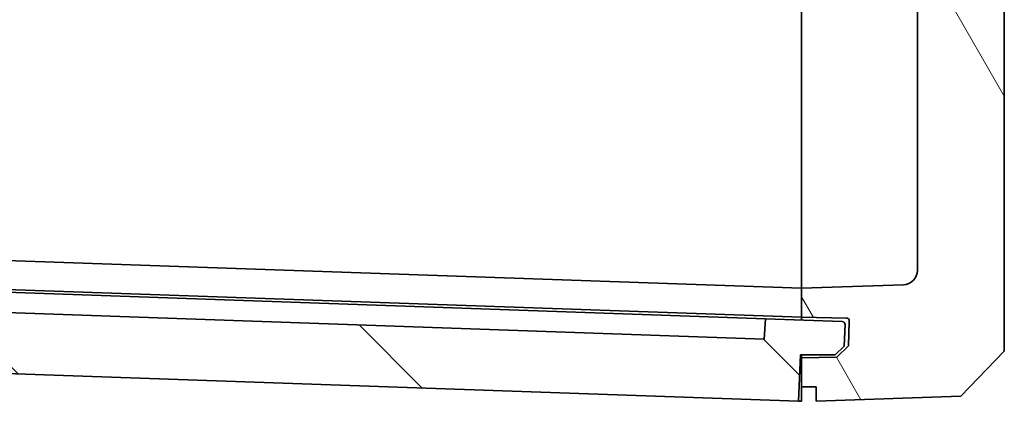
# Model space of a CAD drawing. Units: millimetres. Extents: x 36 to 5550, y 20 to 1004.
# Drawn here: x 1762 to 1796, y 439 to 452 of the extents above; entities that cross this region are included whole.
import ezdxf

# ---------------------------------------------------------------- set-up
doc = ezdxf.new("R2010")
doc.units = ezdxf.units.MM
doc.header["$LTSCALE"] = 2.5
doc.layers.add('Hatch (ISO)', color=1, linetype='Continuous', lineweight=18)
doc.layers.add('Visible (ISO)', color=7, linetype='Continuous', lineweight=35)

msp = doc.modelspace()

# ---------------------------------------------------------------- hatches: boundary and pattern name
at = {"layer": 'Hatch (ISO)'}
h = msp.add_hatch(dxfattribs=at)
h.set_pattern_fill('ANSI31', color=256, scale=76.2, angle=75.00017538262, style=0)
h.set_pattern_definition([(120.00017538262, (980.2500016169178, -3.999999239340695), (-8.248877392975775, -4.762525249870406), [])])
edge = h.paths.add_edge_path()
edge.add_line((1793.396045202413, 648.0550191891044), (1796.396045202413, 648.0550191891044))
edge.add_line((1796.396045202413, 648.0550191891044), (1796.396045202413, 662.0506391332588))
edge.add_line((1796.396045202413, 662.0506391332588), (1794.896958961885, 663.6029883783124))
edge.add_line((1794.896958961885, 663.6029883783124), (1789.896045202413, 663.777624134955))
edge.add_line((1789.896045202413, 663.777624134955), (1789.896045202413, 663.277624134955))
edge.add_line((1789.896045202413, 663.277624134955), (1789.396045202413, 663.277624134955))
edge.add_line((1789.396045202413, 663.277624134955), (1789.396045202413, 662.2776241349551))
edge.add_line((1789.396045202413, 662.2776241349551), (1790.60919842881, 662.2564484666206))
edge.add_line((1790.60919842881, 662.2564484666204), (1791.012749833635, 661.8598796055724))
edge.add_line((1791.012749833635, 661.8598796055724), (1791.042493803828, 661.008123741491))
edge.add_ellipse((1790.942554721126, 661.0046337918207), major_axis=(0.0999390827019239, 0.0034899496702323), ratio=1, start_angle=269.0000000000198, end_angle=359.99999999999994, ccw=False)
edge.add_line((1790.944299961769, 660.904649022305), (1789.396045202413, 660.8776241349551))
edge.add_line((1789.396045202413, 660.8776241349551), (1789.396045202413, 659.877624134955))
edge.add_line((1789.396045202413, 659.877624134955), (1792.913494950765, 659.754792083094))
edge.add_ellipse((1792.896045202413, 659.2550966695846), major_axis=(0.0174497483512354, 0.4996954135095243), ratio=1, start_angle=271.9999999999963, end_angle=359.9999999999998, ccw=False)
edge.add_line((1793.396045202413, 659.2550966695846), (1793.396045202413, 648.0550191891044))
edge = h.paths.add_edge_path()
edge.add_line((1793.396045202413, 470.9689233519731), (1796.396045202413, 470.9689233519731))
edge.add_line((1796.396045202413, 470.9689233519731), (1796.396045202413, 631.8348727387802))
edge.add_line((1796.396045202413, 631.8348727387802), (1793.396045202413, 631.8348727387802))
edge.add_line((1793.396045202413, 631.8348727387802), (1793.396045202413, 631.077624134955))
edge.add_ellipse((1793.696045202413, 631.077624134955), major_axis=(-0.2999999999999974, 0), ratio=1, start_angle=0, end_angle=90.00000000000085)
edge.add_line((1793.696045202413, 630.7776241349552), (1793.896875622905, 630.7776241349552))
edge.add_ellipse((1793.896875622905, 630.277624134955), major_axis=(-5.6e-15, 0.5000000000000071), ratio=1, start_angle=273.30264415604034, end_angle=359.9999999999999, ccw=False)
edge.add_ellipse((1793.896045202413, 630.3064291847566), major_axis=(0.4999999999999966, 0), ratio=1, start_angle=270.3000000000007, end_angle=360, ccw=False)
edge.add_line((1793.898663184329, 629.806436038633), (1788.396045202413, 629.7776241349552))
edge.add_line((1788.396045202413, 629.777624134955), (1788.396045202413, 628.577624134955))
edge.add_line((1788.396045202413, 628.5776241349552), (1788.696045202413, 628.2776241349552))
edge.add_line((1788.696045202413, 628.2776241349551), (1794.646045202413, 628.2776241349551))
edge.add_line((1794.646045202413, 628.2776241349551), (1794.646045202413, 626.277624134955))
edge.add_line((1794.646045202413, 626.277624134955), (1788.696045202413, 626.277624134955))
edge.add_line((1788.696045202413, 626.277624134955), (1788.396045202413, 625.9776241349551))
edge.add_line((1788.396045202413, 625.9776241349551), (1788.396045202413, 624.7776241349551))
edge.add_line((1788.396045202413, 624.7776241349551), (1793.898663184329, 624.7488122312772))
edge.add_ellipse((1793.896045202413, 624.2488190851535), major_axis=(0.0026179819157152, 0.4999931461237139), ratio=1, start_angle=270.3000000000006, end_angle=359.99999999999994, ccw=False)
edge.add_ellipse((1793.896875622905, 624.2776241349551), major_axis=(0.499169579507738, -0.0288050498016102), ratio=1, start_angle=273.30264415604046, end_angle=360, ccw=False)
edge.add_line((1793.896875622905, 623.7776241349551), (1793.696045202413, 623.7776241349551))
edge.add_ellipse((1793.696045202413, 623.477624134955), major_axis=(2.8e-15, 0.3000000000000024), ratio=1, start_angle=0, end_angle=90.00000000000048)
edge.add_line((1793.396045202413, 623.477624134955), (1793.396045202413, 555.077624134955))
edge.add_ellipse((1793.696045202413, 555.077624134955), major_axis=(-0.3000000000000014, -1.1e-15), ratio=1, start_angle=2.12e-13, end_angle=89.9999999999998)
edge.add_line((1793.696045202413, 554.777624134955), (1793.896875622905, 554.777624134955))
edge.add_ellipse((1793.896875622905, 554.277624134955), major_axis=(-9.4e-15, 0.5000000000000006), ratio=1, start_angle=273.3026441560391, end_angle=359.99999999999994, ccw=False)
edge.add_ellipse((1793.896045202413, 554.3064291847566), major_axis=(0.5, 0), ratio=1, start_angle=270.3000000000012, end_angle=360.0000000000002, ccw=False)
edge.add_line((1793.898663184329, 553.8064360386329), (1788.396045202413, 553.7776241349551))
edge.add_line((1788.396045202413, 553.7776241349551), (1788.396045202413, 552.577624134955))
edge.add_line((1788.396045202413, 552.577624134955), (1788.696045202413, 552.2776241349551))
edge.add_line((1788.696045202413, 552.2776241349551), (1794.646045202413, 552.2776241349551))
edge.add_line((1794.646045202413, 552.2776241349551), (1794.646045202413, 550.277624134955))
edge.add_line((1794.646045202413, 550.2776241349551), (1788.696045202413, 550.2776241349551))
edge.add_line((1788.696045202413, 550.2776241349551), (1788.396045202413, 549.9776241349552))
edge.add_line((1788.396045202413, 549.9776241349551), (1788.396045202413, 548.7776241349551))
edge.add_line((1788.396045202413, 548.7776241349551), (1793.898663184329, 548.7488122312773))
edge.add_ellipse((1793.896045202413, 548.2488190851535), major_axis=(0.0026179819157179, 0.499993146123713), ratio=1, start_angle=270.30000000000086, end_angle=359.9999999999998, ccw=False)
edge.add_ellipse((1793.896875622905, 548.2776241349552), major_axis=(0.4991695795077322, -0.0288050498016013), ratio=1, start_angle=273.30264415603847, end_angle=360.00000000000006, ccw=False)
edge.add_line((1793.896875622905, 547.7776241349551), (1793.696045202413, 547.7776241349551))
edge.add_ellipse((1793.696045202413, 547.4776241349551), major_axis=(-1.1e-15, 0.3000000000000014), ratio=1, start_angle=0, end_angle=89.99999999999959)
edge.add_line((1793.396045202413, 547.4776241349551), (1793.396045202413, 479.0776241349552))
edge.add_ellipse((1793.696045202413, 479.0776241349551), major_axis=(-0.2999999999999974, 0), ratio=1, start_angle=0, end_angle=90.00000000000082)
edge.add_line((1793.696045202413, 478.7776241349551), (1793.896875622905, 478.7776241349551))
edge.add_ellipse((1793.896875622905, 478.2776241349552), major_axis=(-5.6e-15, 0.5000000000000071), ratio=1, start_angle=273.30264415604034, end_angle=359.9999999999999, ccw=False)
edge.add_ellipse((1793.896045202413, 478.3064291847567), major_axis=(0.4999999999999966, 0), ratio=1, start_angle=270.3000000000007, end_angle=360, ccw=False)
edge.add_line((1793.898663184329, 477.806436038633), (1788.396045202413, 477.7776241349551))
edge.add_line((1788.396045202413, 477.7776241349552), (1788.396045202413, 476.5776241349552))
edge.add_line((1788.396045202413, 476.5776241349551), (1788.696045202413, 476.2776241349551))
edge.add_line((1788.696045202413, 476.2776241349552), (1794.646045202413, 476.2776241349552))
edge.add_line((1794.646045202413, 476.2776241349552), (1794.646045202413, 474.2776241349552))
edge.add_line((1794.646045202413, 474.2776241349552), (1788.696045202413, 474.2776241349552))
edge.add_line((1788.696045202413, 474.2776241349552), (1788.396045202413, 473.9776241349551))
edge.add_line((1788.396045202413, 473.9776241349551), (1788.396045202413, 472.7776241349551))
edge.add_line((1788.396045202413, 472.7776241349552), (1793.898663184329, 472.7488122312773))
edge.add_ellipse((1793.896045202413, 472.2488190851535), major_axis=(0.0026179819157152, 0.4999931461237139), ratio=1, start_angle=270.3000000000006, end_angle=359.99999999999994, ccw=False)
edge.add_ellipse((1793.896875622905, 472.2776241349552), major_axis=(0.499169579507738, -0.0288050498016102), ratio=1, start_angle=273.30264415604046, end_angle=360, ccw=False)
edge.add_line((1793.896875622905, 471.7776241349552), (1793.696045202413, 471.7776241349552))
edge.add_ellipse((1793.696045202413, 471.4776241349552), major_axis=(2.8e-15, 0.3000000000000024), ratio=1, start_angle=0, end_angle=90.00000000000048)
edge.add_line((1793.396045202413, 471.4776241349552), (1793.396045202413, 470.9689233519732))
edge = h.paths.add_edge_path()
edge.add_line((1793.396045202413, 454.5604602878155), (1796.396045202413, 454.5604602878155))
edge.add_line((1796.396045202413, 454.5604602878155), (1796.396045202413, 458.277624134955))
edge.add_line((1796.396045202413, 458.277624134955), (1796.396045202413, 460.1776241349551))
edge.add_line((1796.396045202413, 460.1776241349551), (1796.396045202413, 460.2433242954102))
edge.add_line((1796.396045202413, 460.2433242954102), (1796.396045202413, 460.3776241349551))
edge.add_line((1796.396045202413, 460.3776241349551), (1793.097615991563, 460.394894827746))
edge.add_line((1793.097615991563, 460.394894827746), (1791.993001971791, 460.4006786260841))
edge.add_line((1791.993001971791, 460.4006786260841), (1791.610434670129, 460.4026817620971))
edge.add_line((1791.610434670129, 460.4026817620972), (1791.546745789418, 460.4030152393443))
edge.add_line((1791.546745789418, 460.4030152393442), (1787.896045202413, 460.4221304376036))
edge.add_line((1787.896045202413, 460.4221304376036), (1787.896045202413, 460.9776241349551))
edge.add_line((1787.896045202413, 460.9776241349551), (1787.896045202413, 462.0276241349551))
edge.add_line((1787.896045202413, 462.0276241349551), (1785.896045202413, 462.0276241349551))
edge.add_line((1785.896045202413, 462.0276241349551), (1785.896045202413, 459.7276241349551))
edge.add_line((1785.896045202413, 459.7276241349551), (1786.696034236211, 458.92343536389))
edge.add_line((1786.696034236211, 458.92343536389), (1793.097615991563, 458.8899164538863))
edge.add_ellipse((1793.096045202413, 458.589920566212), major_axis=(0.0015707891494055, 0.299995887674207), ratio=1, start_angle=270.29999999999274, end_angle=360, ccw=False)
edge.add_line((1793.396045202413, 458.589920566212), (1793.396045202413, 454.5604602878155))
edge = h.paths.add_edge_path()
edge.add_line((1793.396045202413, 631.8348727387802), (1796.396045202413, 631.8348727387802))
edge.add_line((1796.396045202413, 631.8348727387802), (1796.396045202413, 633.2776241349551))
edge.add_line((1796.396045202413, 633.277624134955), (1796.396045202413, 635.1776241349551))
edge.add_line((1796.396045202413, 635.1776241349551), (1796.396045202413, 635.2433242954102))
edge.add_line((1796.396045202413, 635.2433242954102), (1796.396045202413, 635.377624134955))
edge.add_line((1796.396045202413, 635.377624134955), (1793.097615991563, 635.394894827746))
edge.add_line((1793.097615991563, 635.394894827746), (1791.993001971791, 635.400678626084))
edge.add_line((1791.993001971791, 635.400678626084), (1791.610434670129, 635.4026817620971))
edge.add_line((1791.610434670129, 635.4026817620972), (1791.546745789418, 635.4030152393443))
edge.add_line((1791.546745789418, 635.4030152393443), (1787.896045202413, 635.4221304376036))
edge.add_line((1787.896045202413, 635.4221304376035), (1787.896045202413, 635.9776241349551))
edge.add_line((1787.896045202413, 635.9776241349552), (1787.896045202413, 637.0276241349552))
edge.add_line((1787.896045202413, 637.027624134955), (1785.896045202413, 637.027624134955))
edge.add_line((1785.896045202413, 637.027624134955), (1785.896045202413, 634.7276241349551))
edge.add_line((1785.896045202413, 634.727624134955), (1786.696034236211, 633.9234353638898))
edge.add_line((1786.696034236211, 633.92343536389), (1793.097615991563, 633.8899164538861))
edge.add_ellipse((1793.096045202413, 633.5899205662118), major_axis=(0.001570789149396, 0.299995887674207), ratio=1, start_angle=270.2999999999909, end_angle=360.00000000000074, ccw=False)
edge.add_line((1793.396045202413, 633.5899205662118), (1793.396045202413, 631.8348727387802))
edge = h.paths.add_edge_path()
edge.add_line((1793.396045202413, 648.0550191891044), (1793.396045202413, 643.9653277036983))
edge.add_ellipse((1793.096045202413, 643.9653277036983), major_axis=(0.2999999999999741, 1.78e-14), ratio=1, start_angle=270.29999999999103, end_angle=360, ccw=False)
edge.add_line((1793.097615991563, 643.665331816024), (1786.696034236211, 643.6318129060201))
edge.add_line((1786.696034236211, 643.6318129060203), (1785.896045202413, 642.827624134955))
edge.add_line((1785.896045202413, 642.827624134955), (1785.896045202413, 640.5276241349552))
edge.add_line((1785.896045202413, 640.527624134955), (1787.896045202413, 640.527624134955))
edge.add_line((1787.896045202413, 640.527624134955), (1787.896045202413, 641.5776241349552))
edge.add_line((1787.896045202413, 641.5776241349552), (1787.896045202413, 642.1331178323067))
edge.add_line((1787.896045202413, 642.1331178323067), (1791.546745789418, 642.1522330305659))
edge.add_line((1791.546745789418, 642.1522330305659), (1791.610434670129, 642.152566507813))
edge.add_line((1791.610434670129, 642.152566507813), (1791.993001971791, 642.154569643826))
edge.add_line((1791.993001971791, 642.154569643826), (1793.097615991563, 642.1603534421641))
edge.add_line((1793.097615991563, 642.1603534421643), (1796.396045202413, 642.1776241349552))
edge.add_line((1796.396045202413, 642.177624134955), (1796.396045202413, 642.3119239745))
edge.add_line((1796.396045202413, 642.3119239745001), (1796.396045202413, 642.3776241349552))
edge.add_line((1796.396045202413, 642.3776241349551), (1796.396045202413, 644.2776241349551))
edge.add_line((1796.396045202413, 644.2776241349551), (1796.396045202413, 648.0550191891043))
edge.add_line((1796.396045202413, 648.0550191891044), (1793.396045202413, 648.0550191891044))
edge = h.paths.add_edge_path()
edge.add_line((1793.396045202413, 470.9689233519731), (1793.396045202413, 468.9653277036983))
edge.add_ellipse((1793.096045202413, 468.9653277036983), major_axis=(0.2999999999999836, 1.78e-14), ratio=1, start_angle=270.29999999999274, end_angle=360, ccw=False)
edge.add_line((1793.097615991563, 468.6653318160241), (1786.696034236211, 468.6318129060203))
edge.add_line((1786.696034236211, 468.6318129060203), (1785.896045202413, 467.8276241349551))
edge.add_line((1785.896045202413, 467.8276241349551), (1785.896045202413, 465.5276241349551))
edge.add_line((1785.896045202413, 465.5276241349551), (1787.896045202413, 465.5276241349551))
edge.add_line((1787.896045202413, 465.5276241349551), (1787.896045202413, 466.5776241349551))
edge.add_line((1787.896045202413, 466.5776241349551), (1787.896045202413, 467.1331178323066))
edge.add_line((1787.896045202413, 467.1331178323066), (1791.546745789418, 467.152233030566))
edge.add_line((1791.546745789418, 467.1522330305659), (1791.610434670129, 467.152566507813))
edge.add_line((1791.610434670129, 467.1525665078131), (1791.993001971791, 467.1545696438261))
edge.add_line((1791.993001971791, 467.1545696438262), (1793.097615991563, 467.1603534421643))
edge.add_line((1793.097615991563, 467.1603534421642), (1796.396045202413, 467.1776241349551))
edge.add_line((1796.396045202413, 467.1776241349552), (1796.396045202413, 467.3119239745))
edge.add_line((1796.396045202413, 467.3119239745), (1796.396045202413, 467.3776241349552))
edge.add_line((1796.396045202413, 467.3776241349551), (1796.396045202413, 469.2776241349551))
edge.add_line((1796.396045202413, 469.2776241349551), (1796.396045202413, 470.9689233519731))
edge.add_line((1796.396045202413, 470.9689233519731), (1793.396045202413, 470.9689233519731))
edge = h.paths.add_edge_path()
edge.add_line((1793.396045202413, 454.5604602878155), (1793.396045202413, 443.3001516003256))
edge.add_ellipse((1792.896045202413, 443.3001516003256), major_axis=(0.4999999999999855, 0), ratio=1, start_angle=271.99999999999847, end_angle=360, ccw=False)
edge.add_line((1792.913494950764, 442.8004561868161), (1789.396045202413, 442.6776241349552))
edge.add_line((1789.396045202413, 442.6776241349552), (1789.396045202413, 441.6776241349551))
edge.add_line((1789.396045202413, 441.6776241349551), (1790.944299961769, 441.6505992476051))
edge.add_ellipse((1790.942554721126, 441.5506144780894), major_axis=(0.0017452406437432, 0.0999847695156575), ratio=1, start_angle=269.00000000001893, end_angle=360.0000000000017, ccw=False)
edge.add_line((1791.042493803828, 441.5471245284193), (1791.012749833635, 440.6953686643377))
edge.add_line((1791.012749833635, 440.6953686643377), (1790.60919842881, 440.2987998032897))
edge.add_line((1790.60919842881, 440.2987998032897), (1789.396045202413, 440.2776241349551))
edge.add_line((1789.396045202413, 440.2776241349551), (1789.396045202413, 439.2776241349551))
edge.add_line((1789.396045202413, 439.2776241349551), (1789.896045202413, 439.2776241349551))
edge.add_line((1789.896045202413, 439.2776241349551), (1789.896045202413, 438.7776241349551))
edge.add_line((1789.896045202413, 438.7776241349552), (1794.896958961885, 438.9522598915978))
edge.add_line((1794.896958961885, 438.9522598915977), (1796.396045202413, 440.5046091366514))
edge.add_line((1796.396045202413, 440.5046091366515), (1796.396045202413, 454.5604602878155))
edge.add_line((1796.396045202413, 454.5604602878155), (1793.396045202413, 454.5604602878155))
h = msp.add_hatch(dxfattribs=at)
h.set_pattern_fill('ANSI31', color=256, scale=76.2, style=0)
h.set_pattern_definition([(44.99999999999999, (980.2500016169178, -3.999999239340695), (-6.735192090801865, 6.735192090801866), [])])
edge = h.paths.add_edge_path()
edge.add_line((1727.500105168498, 648.0550191891044), (1731.020785360525, 648.0550191891044))
edge.add_line((1731.020785360525, 648.0550191891044), (1731.773831010849, 657.5992697859275))
edge.add_ellipse((1732.072901556083, 657.5756729858495), major_axis=(-0.2990705452332243, 0.0235968000780851), ratio=1, start_angle=276.51131677227437, end_angle=360, ccw=False)
edge.add_line((1732.062431707072, 657.8754902339552), (1732.396045202413, 657.8871402739253))
edge.add_line((1732.396045202413, 657.8871402739253), (1732.396045202413, 658.8853725954589))
edge.add_line((1732.396045202413, 658.8853725954586), (1730.89822841962, 658.8330676808459))
edge.add_ellipse((1730.89473846995, 658.933006763548), major_axis=(0.0034899496702323, -0.0999390827019298), ratio=1, start_angle=270.00000000002035, end_angle=360, ccw=False)
edge.add_line((1730.794799387248, 658.9295168138777), (1730.763040845249, 659.838962466465))
edge.add_line((1730.763040845248, 659.838962466465), (1731.139192464072, 660.2423356927166))
edge.add_line((1731.139192464072, 660.2423356927164), (1732.396045202413, 660.286225957477))
edge.add_line((1732.396045202413, 660.2862259574772), (1732.396045202413, 661.7871402739254))
edge.add_line((1732.396045202413, 661.7871402739254), (1729.186700884824, 661.6750675007912))
edge.add_ellipse((1729.221600381526, 660.6756766737722), major_axis=(-0.0348994967025185, 0.9993908270191019), ratio=1, start_angle=2e-16, end_angle=83.48868322773819)
edge.add_line((1728.224698564083, 660.7543326740323), (1727.222717037621, 648.0550191891044))
edge.add_line((1727.222717037622, 648.0550191891044), (1727.500105168498, 648.0550191891044))
edge = h.paths.add_edge_path()
edge.add_line((1780.504868731824, 462.5276241349551), (1782.196045202413, 462.2776241349551))
edge.add_line((1782.196045202413, 462.2776241349551), (1785.546045202413, 462.2776241349551))
edge.add_line((1785.546045202413, 462.2776241349551), (1785.796045202413, 462.0276241349551))
edge.add_line((1785.796045202413, 462.027624134955), (1785.796045202413, 461.127624134955))
edge.add_line((1785.796045202413, 461.1276241349551), (1730.393197252352, 460.8375328504314))
edge.add_spline(control_points=[(1730.393197252352, 460.8375328504314), (1730.327927570548, 460.8371910960535), (1730.263342534181, 460.8241063416817), (1730.142890864561, 460.7739326955752), (1730.088161752507, 460.737341420029), (1729.995906049975, 460.6452907522068), (1729.959237611328, 460.5907426844916), (1729.919262901834, 460.4953783003822), (1729.908569496967, 460.4584780092855), (1729.895826168702, 460.3829612466308), (1729.893818408253, 460.3445966288171), (1729.896213329443, 460.3063801359487)], knot_values=[-0.0816558237980045, -0.0816558237980045, -0.0816558237980045, -0.0816558237980045, -0.0620746508427811, -0.0620746508427811, -0.0425104292785877, -0.0425104292785877, -0.0229763621140438, -0.0229763621140438, -0.0114879566537026, -0.0114879566537026, 0, 0, 0, 0], degree=3, periodic=0)
edge.add_spline(control_points=[(1729.896213329443, 460.3063801359487), (1729.905503702325, 460.2419916009456), (1729.92728266706, 460.1800358397768), (1729.993380677791, 460.0678897909627), (1730.037088337353, 460.0187849134282), (1730.132224370668, 459.946618064159), (1730.180529876908, 459.9210607388551), (1730.283448809651, 459.8864493724923), (1730.33738358931, 459.877624134955), (1730.391676094497, 459.877624134955)], knot_values=[-0.0716258131787019, -0.0716258131787019, -0.0716258131787019, -0.0716258131787019, -0.0521092176218011, -0.0521092176218011, -0.0325736434691733, -0.0325736434691733, -0.0162870883696292, -0.0162870883696292, 0, 0, 0, 0], degree=3, periodic=0)
edge.add_line((1730.391676090345, 459.877624134955), (1730.644420697103, 459.877624134955))
edge.add_spline(control_points=[(1730.644420697104, 459.877624134955), (1730.683571877576, 459.877624134955), (1730.722351457396, 459.8699779622038), (1730.794764656479, 459.8402581337775), (1730.827712650156, 459.818477224117), (1730.881524336086, 459.7653468943813), (1730.902601175955, 459.7351812144537), (1730.932876454863, 459.6687725075737), (1730.941823891996, 459.633088753355), (1730.944140666575, 459.5966755584161)], knot_values=[-0.0453786922132878, -0.0453786922132878, -0.0453786922132878, -0.0453786922132878, -0.033633338071512, -0.033633338071512, -0.0218960998779051, -0.0218960998779051, -0.0109465193685684, -0.0109465193685684, 0, 0, 0, 0], degree=3, periodic=0)
edge.add_spline(control_points=[(1730.944140666575, 459.596675558416), (1731.089869562975, 457.3062262576944), (1731.27831566385, 454.5604602878155)], knot_values=[0, 0, 0, 0.2893090274972084, 0.2893090274972084, 0.2893090274972084], weights=[1.124916014071733, 1.066802915222329, 1], degree=2, periodic=0)
edge.add_line((1731.27831566385, 454.5604602878155), (1731.016033091293, 454.5604602878155))
edge.add_line((1731.016033091293, 454.5604602878155), (1727.496002060175, 454.5604602878154))
edge.add_spline(control_points=[(1727.496002060175, 454.5604602878154), (1726.776560363698, 465.1250833980849), (1726.588461577809, 470.9689233519731)], knot_values=[3.050994391267027, 3.050994391267027, 3.050994391267027, 4.447979085135308, 4.447979085135308, 4.447979085135308], weights=[1, 1.307816043682672, 1.422279423910228], degree=2, periodic=0)
edge.add_line((1726.58846157781, 470.9689233519731), (1729.896045202413, 470.9689233519731))
edge.add_line((1729.896045202413, 470.9689233519731), (1730.357791054507, 470.9689233519731))
edge.add_spline(control_points=[(1730.357791054508, 470.9689233519731), (1730.404473022323, 469.5557117996135), (1730.475086629474, 467.9910769019766)], knot_values=[1.024234539765116, 1.024234539765116, 1.024234539765116, 1.38632718885537, 1.38632718885537, 1.38632718885537], weights=[1.440685343557777, 1.409192442859871, 1.364087413515462], degree=2, periodic=0)
edge.add_spline(control_points=[(1730.475086629474, 467.9910769019766), (1730.476844367475, 467.952129476278), (1730.470977512386, 467.9132159733643), (1730.444648284873, 467.8397918068066), (1730.424430837223, 467.8059949566987), (1730.372133616079, 467.7479663579697), (1730.340531022868, 467.72431347821), (1730.284995251667, 467.6976094308463), (1730.26366773154, 467.6901591662038), (1730.219746608738, 467.680150157652), (1730.197289076455, 467.6776241349551), (1730.174761736121, 467.6776241349551)], knot_values=[-0.0486435567076798, -0.0486435567076798, -0.0486435567076798, -0.0486435567076798, -0.0369474357683204, -0.0369474357683204, -0.0252431105622509, -0.0252431105622509, -0.0135131268270692, -0.0135131268270692, -0.0067576833913334, -0.0067576833913334, 0, 0, 0, 0], degree=3, periodic=0)
edge.add_line((1730.174761736121, 467.6776241349551), (1730.009572512716, 467.6776241349551))
edge.add_spline(control_points=[(1730.009572512716, 467.677624134955), (1729.944237721845, 467.677624134955), (1729.879523432536, 467.6648620911485), (1729.758688526456, 467.6152594135926), (1729.703710752855, 467.5789082581866), (1729.61088517972, 467.4872317669908), (1729.573897215514, 467.432811393711), (1729.524549405354, 467.3167179217034), (1729.511168648965, 467.2567191977652), (1729.508931740197, 467.1957941643944)], knot_values=[-0.0770326274180581, -0.0770326274180581, -0.0770326274180581, -0.0770326274180581, -0.0574321901567197, -0.0574321901567197, -0.0378463283643361, -0.0378463283643361, -0.0182912438617205, -0.0182912438617205, 0, 0, 0, 0], degree=3, periodic=0)
edge.add_spline(control_points=[(1729.508931740197, 467.1957941643944), (1729.512031931543, 467.1308819573535), (1729.527781529747, 467.06720396788), (1729.582826930187, 466.9494004792001), (1729.621609176286, 466.8964238876402), (1729.717393796986, 466.8081723153728), (1729.773517714072, 466.7737874212429), (1729.889723386557, 466.7306593253695), (1729.94797454966, 466.7200466214025), (1730.006725297253, 466.7197390003963)], knot_values=[-0.0761907754784609, -0.0761907754784609, -0.0761907754784609, -0.0761907754784609, -0.0566949163582011, -0.0566949163582011, -0.0371824556697471, -0.0371824556697471, -0.0176240086858192, -0.0176240086858192, 0, 0, 0, 0], degree=3, periodic=0)
edge.add_line((1730.006725297337, 466.7197390003958), (1785.796045202413, 466.4276241349551))
edge.add_line((1785.796045202413, 466.4276241349551), (1785.796045202413, 465.527624134955))
edge.add_line((1785.796045202413, 465.527624134955), (1785.546045202413, 465.2776241349551))
edge.add_line((1785.546045202413, 465.2776241349551), (1782.196045202413, 465.2776241349551))
edge.add_line((1782.196045202413, 465.2776241349551), (1780.504868731824, 465.0276241349551))
edge.add_line((1780.504868731824, 465.027624134955), (1728.896045202413, 465.027624134955))
edge.add_line((1728.896045202413, 465.027624134955), (1728.896045202413, 462.5276241349551))
edge.add_line((1728.896045202413, 462.5276241349551), (1780.504868731824, 462.5276241349551))
edge = h.paths.add_edge_path()
edge.add_line((1731.773831010849, 444.9559784839824), (1731.016033091293, 454.5604602878154))
edge.add_line((1731.016033091293, 454.5604602878155), (1727.496002060175, 454.5604602878155))
edge.add_line((1727.496002060175, 454.5604602878155), (1727.21796476839, 454.5604602878155))
edge.add_line((1727.21796476839, 454.5604602878155), (1728.224698564083, 441.8009155958778))
edge.add_ellipse((1729.221600381526, 441.879571596138), major_axis=(-0.9969018174439895, -0.0786560002601711), ratio=1, start_angle=1e-15, end_angle=83.48868322773681)
edge.add_line((1729.186700884824, 440.8801807691189), (1732.396045202413, 440.7681079959847))
edge.add_line((1732.396045202413, 440.7681079959847), (1732.396045202413, 442.269022312433))
edge.add_line((1732.396045202413, 442.2690223124329), (1731.139192464072, 442.3129125771936))
edge.add_line((1731.139192464072, 442.3129125771937), (1730.763040845249, 442.716285803445))
edge.add_line((1730.763040845248, 442.716285803445), (1730.794799387248, 443.6257314560324))
edge.add_ellipse((1730.89473846995, 443.6222415063622), major_axis=(-0.099939082701912, 0.0034899496702501), ratio=1, start_angle=270, end_angle=360, ccw=False)
edge.add_line((1730.89822841962, 443.7221805890641), (1732.396045202413, 443.6698756744513))
edge.add_line((1732.396045202413, 443.6698756744513), (1732.396045202413, 444.6681079959846))
edge.add_line((1732.396045202413, 444.6681079959846), (1732.062431707072, 444.6797580359548))
edge.add_ellipse((1732.072901556083, 444.9795752840606), major_axis=(-0.0104698490107857, -0.2998172481057715), ratio=1, start_angle=276.51131677227414, end_angle=360, ccw=False)
edge = h.paths.add_edge_path()
edge.add_line((1780.504868731826, 637.5276241349551), (1782.196045202413, 637.2776241349551))
edge.add_line((1782.196045202413, 637.2776241349551), (1785.546045202413, 637.2776241349551))
edge.add_line((1785.546045202413, 637.2776241349551), (1785.796045202413, 637.0276241349549))
edge.add_line((1785.796045202413, 637.0276241349549), (1785.796045202413, 636.127624134955))
edge.add_line((1785.796045202413, 636.1276241349551), (1730.006725297253, 635.8355092695139))
edge.add_spline(control_points=[(1730.006725297253, 635.8355092695139), (1729.941343157275, 635.8351669263008), (1729.876642636116, 635.822062200653), (1729.756024121117, 635.7718171843668), (1729.701235534113, 635.7351891699758), (1729.611377372293, 635.6455083192274), (1729.576159599508, 635.5942475379964), (1729.526194549548, 635.4815125153917), (1729.51187229681, 635.4210238598972), (1729.508931740197, 635.3594541055156)], knot_values=[-0.0761960211165898, -0.0761960211165898, -0.0761960211165898, -0.0761960211165898, -0.0565811102467124, -0.0565811102467124, -0.0369959885641916, -0.0369959885641916, -0.0184934693161045, -0.0184934693161045, 0, 0, 0, 0], degree=3, periodic=0)
edge.add_spline(control_points=[(1729.508931740197, 635.3594541055156), (1729.511316750062, 635.2944953518573), (1729.526368593807, 635.2306285986514), (1729.58012268364, 635.1121555445891), (1729.61834098434, 635.0587000382899), (1729.713175518772, 634.9693365851488), (1729.768917635119, 634.9343126613578), (1729.887172275996, 634.8889166773777), (1729.948114253455, 634.877624134955), (1730.009572512716, 634.877624134955)], knot_values=[-0.077026538433785, -0.077026538433785, -0.077026538433785, -0.077026538433785, -0.057525781643313, -0.057525781643313, -0.0379979371529487, -0.0379979371529487, -0.0184360361556598, -0.0184360361556598, 0, 0, 0, 0], degree=3, periodic=0)
edge.add_line((1730.009572513463, 634.877624134955), (1730.174761736121, 634.877624134955))
edge.add_spline(control_points=[(1730.174761736121, 634.877624134955), (1730.213992590655, 634.877624134955), (1730.252853670747, 634.8699633557723), (1730.325391041215, 634.8401905644359), (1730.358386781302, 634.8183792481215), (1730.414067826158, 634.7633856591754), (1730.436244411363, 634.7307581592878), (1730.460266264139, 634.6742392444759), (1730.466675624388, 634.6527758052006), (1730.474601458908, 634.6088250685173), (1730.476093317992, 634.5864772669077), (1730.475086629474, 634.5641713679335)], knot_values=[-0.048647371291458, -0.048647371291458, -0.048647371291458, -0.048647371291458, -0.0368781149312361, -0.0368781149312361, -0.0251241352661918, -0.0251241352661918, -0.0133989698801968, -0.0133989698801968, -0.0066991194351237, -0.0066991194351237, 0, 0, 0, 0], degree=3, periodic=0)
edge.add_spline(control_points=[(1730.475086634371, 634.5641713683351), (1730.41060037956, 633.1353044861288), (1730.366144996881, 631.8348727387802)], knot_values=[3.101395623250319, 3.101395623250319, 3.101395623250319, 3.431576353140098, 3.431576353140098, 3.431576353140098], weights=[1.365961779590082, 1.407091500425216, 1.436918284883713], degree=2, periodic=0)
edge.add_line((1730.366144996881, 631.8348727387802), (1729.896045202413, 631.8348727387802))
edge.add_line((1729.896045202413, 631.8348727387802), (1726.596603374714, 631.8348727387802))
edge.add_spline(control_points=[(1726.596603374714, 631.8348727387802), (1726.789749794517, 637.6310099457427), (1727.500105168498, 648.0550191891045)], knot_values=[0, 0, 0, 1.369732679990276, 1.369732679990276, 1.369732679990276], weights=[1.418813590998951, 1.302222934025323, 1], degree=2, periodic=0)
edge.add_line((1727.500105168498, 648.0550191891044), (1731.020785360525, 648.0550191891044))
edge.add_line((1731.020785360525, 648.0550191891044), (1731.282450784181, 648.0550191891044))
edge.add_spline(control_points=[(1731.282450784181, 648.0550191891044), (1731.091447629735, 645.2738247778332), (1730.9441406686, 642.9585727113722)], knot_values=[4.167513784669522, 4.167513784669522, 4.167513784669522, 4.460194608846821, 4.460194608846821, 4.460194608846821], weights=[1, 1.067671517993946, 1.126461739364417], degree=2, periodic=0)
edge.add_spline(control_points=[(1730.944140666575, 642.9585727114941), (1730.941662711464, 642.9196262109075), (1730.931600970986, 642.8815386690399), (1730.897436003482, 642.8113361386755), (1730.873653061523, 642.7798998313996), (1730.817220897109, 642.7295400442277), (1730.785699026492, 642.7103742821756), (1730.717314668174, 642.6843058145245), (1730.681019394681, 642.677624134955), (1730.644420697104, 642.677624134955)], knot_values=[-0.0453767300184658, -0.0453767300184658, -0.0453767300184658, -0.0453767300184658, -0.0336691548958742, -0.0336691548958742, -0.0219545435767467, -0.0219545435767467, -0.010979132921666, -0.010979132921666, 0, 0, 0, 0], degree=3, periodic=0)
edge.add_line((1730.644420695461, 642.677624134955), (1730.391676094497, 642.677624134955))
edge.add_spline(control_points=[(1730.391676094497, 642.677624134955), (1730.326436032119, 642.677624134955), (1730.261817204521, 642.6648810266056), (1730.141134033229, 642.615348242611), (1730.086216241182, 642.5790402939452), (1730.001271297398, 642.4951725261913), (1729.969163407861, 642.4511159822631), (1729.920340558345, 642.3544388213109), (1729.903945916013, 642.3024601616821), (1729.896213329443, 642.2488681339613)], knot_values=[-0.0716287851104481, -0.0716287851104481, -0.0716287851104481, -0.0716287851104481, -0.0520567663971579, -0.0520567663971579, -0.0324927329007407, -0.0324927329007407, -0.0162447158348113, -0.0162447158348113, 0, 0, 0, 0], degree=3, periodic=0)
edge.add_spline(control_points=[(1729.896213329443, 642.2488681339613), (1729.892145499581, 642.1839565236962), (1729.900795470288, 642.1188751794168), (1729.94256416637, 641.995671513511), (1729.975285016372, 641.938737596615), (1730.060751664754, 641.8405366348259), (1730.112699934791, 641.8002317788824), (1730.205286734164, 641.7537361975448), (1730.241544310205, 641.7404889390905), (1730.316380924506, 641.7225486869429), (1730.354714323481, 641.7179169174644), (1730.393197252352, 641.7177154194787)], knot_values=[-0.0816523322780207, -0.0816523322780207, -0.0816523322780207, -0.0816523322780207, -0.0621406487312179, -0.0621406487312179, -0.0426250599054905, -0.0426250599054905, -0.0230861215455677, -0.0230861215455677, -0.011544545112111, -0.011544545112111, 0, 0, 0, 0], degree=3, periodic=0)
edge.add_line((1730.393197252352, 641.7177154194787), (1785.796045202413, 641.4276241349551))
edge.add_line((1785.796045202413, 641.4276241349551), (1785.796045202413, 640.527624134955))
edge.add_line((1785.796045202413, 640.5276241349549), (1785.546045202413, 640.2776241349551))
edge.add_line((1785.546045202413, 640.2776241349552), (1782.196045202413, 640.2776241349552))
edge.add_line((1782.196045202413, 640.2776241349552), (1780.504868731824, 640.027624134955))
edge.add_line((1780.504868731824, 640.027624134955), (1728.896045202413, 640.027624134955))
edge.add_line((1728.896045202413, 640.027624134955), (1728.896045202413, 637.5276241349551))
edge.add_line((1728.896045202413, 637.5276241349551), (1780.504868731826, 637.5276241349551))
edge = h.paths.add_edge_path()
edge.add_line((1729.896045202413, 470.9689233519731), (1729.896045202413, 471.5276241349551))
edge.add_ellipse((1729.646045202413, 471.5276241349551), major_axis=(0.2500000000000035, 0), ratio=1, start_angle=0, end_angle=90)
edge.add_line((1729.646045202413, 471.7776241349551), (1729.395214781921, 471.7776241349551))
edge.add_ellipse((1729.395214781921, 472.277624134955), major_axis=(8.9e-15, -0.4999999999999983), ratio=1, start_angle=273.302644156039, end_angle=360, ccw=False)
edge.add_ellipse((1729.396045202413, 472.2488190851534), major_axis=(-0.4999999999999893, -1.78e-14), ratio=1, start_angle=270.29999999999563, end_angle=360, ccw=False)
edge.add_line((1729.393427220497, 472.7488122312772), (1734.896045202413, 472.7776241349551))
edge.add_line((1734.896045202413, 472.7776241349551), (1734.896045202413, 473.9776241349551))
edge.add_line((1734.896045202413, 473.9776241349551), (1734.596045202413, 474.2776241349551))
edge.add_line((1734.596045202413, 474.2776241349551), (1728.646045202413, 474.2776241349551))
edge.add_line((1728.646045202413, 474.2776241349551), (1728.646045202413, 476.277624134955))
edge.add_line((1728.646045202413, 476.277624134955), (1734.596045202413, 476.277624134955))
edge.add_line((1734.596045202413, 476.277624134955), (1734.896045202413, 476.577624134955))
edge.add_line((1734.896045202413, 476.577624134955), (1734.896045202413, 477.777624134955))
edge.add_line((1734.896045202413, 477.7776241349551), (1729.393427220497, 477.806436038633))
edge.add_ellipse((1729.396045202413, 478.3064291847566), major_axis=(-0.0026179819156891, -0.4999931461236963), ratio=1, start_angle=270.29999999999563, end_angle=360, ccw=False)
edge.add_ellipse((1729.395214781921, 478.2776241349551), major_axis=(-0.4991695795077344, 0.0288050498016013), ratio=1, start_angle=273.302644156039, end_angle=360, ccw=False)
edge.add_line((1729.395214781921, 478.777624134955), (1729.646045202413, 478.777624134955))
edge.add_ellipse((1729.646045202413, 479.0276241349551), major_axis=(0, -0.2500000000000035), ratio=1, start_angle=0, end_angle=90)
edge.add_line((1729.896045202413, 479.0276241349551), (1729.896045202413, 547.5276241349551))
edge.add_ellipse((1729.646045202413, 547.5276241349551), major_axis=(0.2500000000000035, 1.7e-15), ratio=1, start_angle=8.906e-13, end_angle=89.99999999999962)
edge.add_line((1729.646045202413, 547.7776241349551), (1729.395214781921, 547.7776241349551))
edge.add_ellipse((1729.395214781921, 548.2776241349551), major_axis=(8.9e-15, -0.4999999999999949), ratio=1, start_angle=273.30264415603807, end_angle=360, ccw=False)
edge.add_ellipse((1729.396045202413, 548.2488190851535), major_axis=(-0.4999999999999893, -5e-15), ratio=1, start_angle=270.299999999997, end_angle=359.9999999999998, ccw=False)
edge.add_line((1729.393427220497, 548.7488122312773), (1734.896045202413, 548.7776241349552))
edge.add_line((1734.896045202413, 548.7776241349549), (1734.896045202413, 549.9776241349549))
edge.add_line((1734.896045202413, 549.9776241349551), (1734.596045202413, 550.277624134955))
edge.add_line((1734.596045202413, 550.277624134955), (1728.646045202413, 550.277624134955))
edge.add_line((1728.646045202413, 550.277624134955), (1728.646045202413, 552.2776241349551))
edge.add_line((1728.646045202413, 552.2776241349549), (1734.596045202413, 552.2776241349549))
edge.add_line((1734.596045202413, 552.2776241349549), (1734.896045202413, 552.5776241349549))
edge.add_line((1734.896045202413, 552.577624134955), (1734.896045202413, 553.7776241349551))
edge.add_line((1734.896045202413, 553.7776241349551), (1729.393427220497, 553.8064360386329))
edge.add_ellipse((1729.396045202413, 554.3064291847566), major_axis=(-0.0026179819156891, -0.4999931461237084), ratio=1, start_angle=270.29999999999694, end_angle=360, ccw=False)
edge.add_ellipse((1729.395214781921, 554.277624134955), major_axis=(-0.4991695795077355, 0.028805049801593), ratio=1, start_angle=273.302644156038, end_angle=359.99999999999994, ccw=False)
edge.add_line((1729.395214781921, 554.777624134955), (1729.646045202413, 554.777624134955))
edge.add_ellipse((1729.646045202413, 555.0276241349551), major_axis=(0, -0.2500000000000019), ratio=1, start_angle=0, end_angle=89.99999999999959)
edge.add_line((1729.896045202413, 555.0276241349551), (1729.896045202413, 623.527624134955))
edge.add_ellipse((1729.646045202413, 623.5276241349549), major_axis=(0.2500000000000035, 0), ratio=1, start_angle=0, end_angle=90)
edge.add_line((1729.646045202413, 623.777624134955), (1729.395214781921, 623.777624134955))
edge.add_ellipse((1729.395214781921, 624.277624134955), major_axis=(8.9e-15, -0.4999999999999983), ratio=1, start_angle=273.302644156039, end_angle=360, ccw=False)
edge.add_ellipse((1729.396045202413, 624.2488190851535), major_axis=(-0.4999999999999893, -1.78e-14), ratio=1, start_angle=270.29999999999563, end_angle=360, ccw=False)
edge.add_line((1729.393427220497, 624.7488122312772), (1734.896045202413, 624.777624134955))
edge.add_line((1734.896045202413, 624.7776241349551), (1734.896045202413, 625.9776241349551))
edge.add_line((1734.896045202413, 625.977624134955), (1734.596045202413, 626.2776241349549))
edge.add_line((1734.596045202413, 626.277624134955), (1728.646045202413, 626.277624134955))
edge.add_line((1728.646045202413, 626.277624134955), (1728.646045202413, 628.2776241349551))
edge.add_line((1728.646045202413, 628.277624134955), (1734.596045202413, 628.277624134955))
edge.add_line((1734.596045202413, 628.277624134955), (1734.896045202413, 628.5776241349549))
edge.add_line((1734.896045202413, 628.577624134955), (1734.896045202413, 629.777624134955))
edge.add_line((1734.896045202413, 629.7776241349549), (1729.393427220497, 629.8064360386328))
edge.add_ellipse((1729.396045202413, 630.3064291847566), major_axis=(-0.0026179819156891, -0.4999931461236963), ratio=1, start_angle=270.29999999999563, end_angle=360, ccw=False)
edge.add_ellipse((1729.395214781921, 630.277624134955), major_axis=(-0.4991695795077344, 0.0288050498016013), ratio=1, start_angle=273.302644156039, end_angle=360, ccw=False)
edge.add_line((1729.395214781921, 630.777624134955), (1729.646045202413, 630.777624134955))
edge.add_ellipse((1729.646045202413, 631.027624134955), major_axis=(0, -0.2500000000000035), ratio=1, start_angle=0, end_angle=90)
edge.add_line((1729.896045202413, 631.027624134955), (1729.896045202413, 631.8348727387801))
edge.add_line((1729.896045202413, 631.8348727387802), (1726.596603374714, 631.8348727387802))
edge.add_line((1726.596603374713, 631.8348727387802), (1726.396045202413, 631.8348727387802))
edge.add_line((1726.396045202413, 631.8348727387802), (1726.396045202413, 470.9689233519732))
edge.add_line((1726.396045202413, 470.9689233519731), (1726.58846157781, 470.9689233519731))
edge.add_line((1726.58846157781, 470.9689233519731), (1729.896045202413, 470.9689233519731))
h = msp.add_hatch(dxfattribs=at)
h.set_pattern_fill('ANSI31', color=256, scale=76.2, angle=90.00021045915, style=0)
h.set_pattern_definition([(135.0002104591499, (980.2500016169178, -3.999999239340695), (-6.735167351014435, -6.735216830498419), [])])
edge = h.paths.add_edge_path()
edge.add_ellipse((1731.035592077449, 443.5172618355728), major_axis=(0.0034899496702501, 0.0999390827019093), ratio=1, start_angle=5.81e-14, end_angle=89.99999999999999)
edge.add_line((1730.935652994747, 443.5207517852429), (1730.907733397385, 442.7212391236277))
edge.add_line((1730.907733397385, 442.7212391236277), (1731.197080796481, 442.4109520265112))
edge.add_line((1731.197080796481, 442.4109520265112), (1732.896045202413, 442.3516228821169))
edge.add_line((1732.896045202413, 442.3516228821169), (1732.896045202413, 440.7506476112388))
edge.add_line((1732.896045202413, 440.7506476112388), (1789.291833251678, 438.7812632964649))
edge.add_line((1789.291833251678, 438.7812632964649), (1789.361626928992, 440.3798013184256))
edge.add_line((1789.361626928992, 440.3798013184256), (1790.56254124544, 440.3798013184256))
edge.add_line((1790.56254124544, 440.3798013184256), (1790.873011094451, 440.6796185665313))
edge.add_line((1790.873011094451, 440.6796185665313), (1790.899102615894, 441.4267819830929))
edge.add_ellipse((1790.799163533191, 441.4302719327631), major_axis=(0.0999390827019075, -0.0034899496702503), ratio=1, start_angle=1.28e-13, end_angle=90.00000000000018)
edge.add_line((1790.802653482862, 441.530211015465), (1788.154267791261, 441.6226946817267))
edge.add_line((1788.154267791261, 441.6226946817267), (1788.105408495878, 440.923974204909))
edge.add_line((1788.105408495878, 440.9239742049091), (1734.18716313223, 442.8068408226526))
edge.add_line((1734.18716313223, 442.8068408226526), (1734.18716313223, 443.5072675036617))
edge.add_line((1734.18716313223, 443.5072675036617), (1731.03908202712, 443.6172009182747))

# ---------------------------------------------------------------- linework, layer by layer
at = {"layer": 'Visible (ISO)'}
for p, q in [((1789.396045202413, 458.9092980103352), (1789.396045202413, 442.6776241349552)), ((1789.396045202413, 442.677624134955), (1789.396045202413, 458.9092980103351)), ((1793.396045202413, 454.5604602878153), (1793.396045202413, 443.3001516003255)), ((1796.396045202413, 440.5046091366513), (1796.396045202413, 454.5604602878153)), ((1744.985723428217, 444.2284667446863), (1789.396045202413, 442.6776241349552)), ((1744.985723428217, 443.2302344231527), (1789.396045202413, 441.6793918134216)), ((1745.079115497048, 443.1269121458147), (1788.154267791261, 441.6226946817267)), ((1788.105408495878, 440.9239742049091), (1734.18716313223, 442.8068408226525)), ((1792.913494950764, 442.800456186816), (1789.396045202413, 442.677624134955)), ((1789.396045202413, 442.677624134955), (1789.396045202413, 441.677624134955)), ((1788.154267791261, 441.6226946817267), (1788.105408495878, 440.9239742049091)), ((1790.802653482862, 441.530211015465), (1788.154267791261, 441.6226946817267)), ((1789.396045202413, 441.5793308589918), (1789.396045202413, 441.6776241349551)), ((1789.396045202413, 441.677624134955), (1790.944299961769, 441.650599247605)), ((1790.873011094451, 440.6796185665313), (1790.899102615894, 441.4267819830928)), ((1791.042493803828, 441.5471245284191), (1791.012749833635, 440.6953686643375)), ((1732.896045202413, 440.7506476112387), (1789.291833251678, 438.7812632964649)), ((1790.56254124544, 440.3798013184256), (1790.873011094451, 440.6796185665313)), ((1791.012749833635, 440.6953686643375), (1790.60919842881, 440.2987998032896)), ((1789.291833251678, 438.7812632964649), (1789.361626928991, 440.3798013184256)), ((1789.396045202413, 440.2785384514033), (1789.35726482416, 440.2798926920531)), ((1789.361626928991, 440.3798013184256), (1790.56254124544, 440.3798013184256)), ((1789.396045202413, 440.2785384514033), (1789.396045202413, 440.3798013184256)), ((1790.60919842881, 440.2987998032896), (1789.396045202413, 440.2776241349549)), ((1789.396045202413, 440.2785384514033), (1789.396045202413, 440.2776241349551)), ((1789.396045202413, 440.2776241349549), (1789.396045202413, 439.277624134955)), ((1794.896958961885, 438.9522598915976), (1796.396045202413, 440.5046091366513)), ((1789.396045202413, 439.2776241349552), (1789.396045202413, 438.777624134955)), ((1789.396045202413, 439.277624134955), (1789.896045202413, 439.277624134955)), ((1789.896045202413, 439.277624134955), (1789.896045202413, 438.777624134955)), ((1789.896045202413, 438.777624134955), (1794.896958961885, 438.9522598915976)), ((1789.396045202413, 438.777624134955), (1789.291833251678, 438.7812632964649))]:
    msp.add_line(p, q, dxfattribs=at)
for centre, radius, start, end in [((1792.896045202413, 443.3001516003255), 0.4999999999999857, 271.9999999999971, 0), ((1790.942554721126, 441.5506144780893), 0.1000000000000186, 358.0000000000209, 88.99999999999822), ((1790.799163533191, 441.4302719327631), 0.0999999999999977, 357.9999999999904, 87.99999999998984)]:
    msp.add_arc(centre, radius, start, end, dxfattribs=at)

doc.saveas('drawing.dxf')
